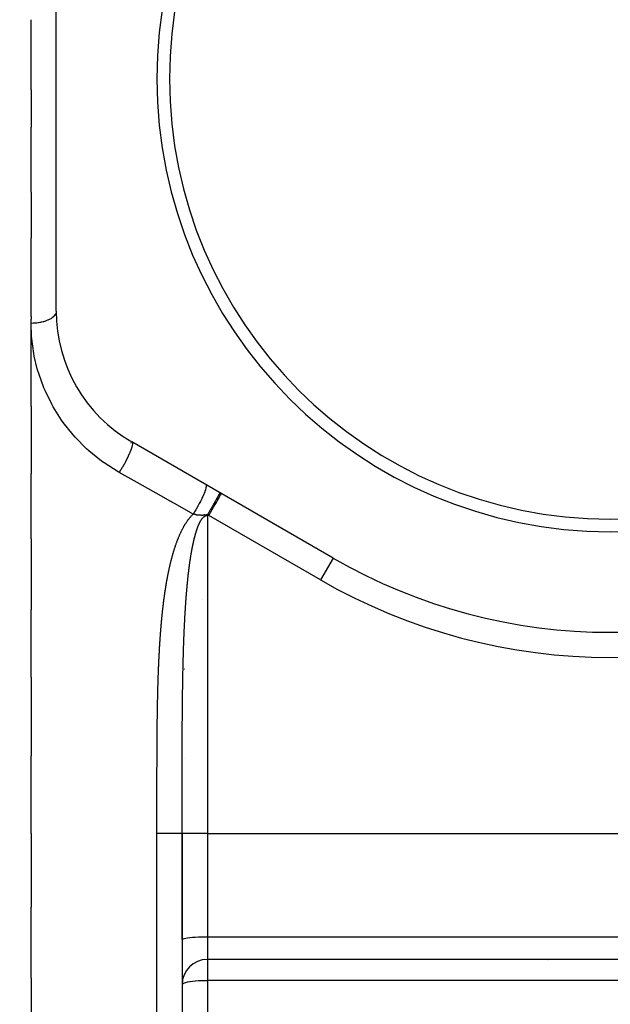
# Model space of a CAD drawing. Units: millimetres. Extents: x -191 to 342, y -204 to 204.
# Drawn here: x 122 to 146, y -18 to 21 of the extents above; entities that cross this region are included whole.
import ezdxf

# ---------------------------------------------------------------- set-up
doc = ezdxf.new("R2010")
doc.units = ezdxf.units.MM
doc.linetypes.add('DASHED', pattern=[9.652, 8.128, -1.524])
doc.layers.add('nevidi', color=4, linetype='DASHED')

msp = doc.modelspace()

# ---------------------------------------------------------------- linework, layer by layer
at = {"color": 2}
for p, q in [((123.5, 9.262), (123.5, 28.639)), ((122.5, 18.056), (122.5, 20.848)), ((122.5, 18.056), (122.5, 16.582)), ((122.5, 13.99), (122.5, 16.582)), ((122.5, 13.99), (122.5, 12.173)), ((122.5, 9.047), (122.5, 12.173)), ((122.5, 9.047), (122.5, 8.948)), ((122.5, 8.78), (122.5, 8.948)), ((122.5, 5.491), (122.5, 8.78)), ((122.5, 5.491), (122.5, 2.794)), ((134.5, -0.553), (126.5, 4.066)), ((122.5, 0.209), (122.5, 2.794)), ((122.5, 0.209), (122.5, -2.611)), ((134.5, -0.553), (134.499, -0.554)), ((127.747, -2.2), (127.773, -2.2)), ((127.747, -2.2), (127.773, -2.2)), ((127.774, -2.2), (127.778, -2.2)), ((127.774, -2.2), (127.778, -2.2)), ((128.655, -2.2), (128.657, -2.2)), ((128.655, -2.2), (128.657, -2.2)), ((129.293, -2.2), (129.294, -2.2)), ((129.293, -2.2), (129.294, -2.2)), ((122.5, -5.285), (122.5, -2.611)), ((128.589, -4.962), (128.58, -4.962)), ((122.5, -5.285), (122.5, -8.409)), ((122.5, -11.5), (122.5, -8.409)), ((127.503, -8.5), (127.513, -8.5)), ((128.502, -8.5), (128.506, -8.5)), ((128.58, -8.5), (128.584, -8.5)), ((122.5, -11.5), (122.5, -14.418)), ((128.5, -11.5), (128.5, -52.275)), ((122.5, -17.243), (122.5, -14.418)), ((128.5, -15.705), (128.5, -52.275)), ((161.5, -16.5), (129.5, -16.5)), ((161.5, -16.5), (129.5, -16.5)), ((143, -16.534), (143, -16.533)), ((122.5, -17.243), (122.5, -21.294))]:
    msp.add_line(p, q, dxfattribs=at)
for centre, radius, start, end in [((145.5, 18.5), 45, 0, 180), ((145.5, 18.5), 18, 0, 180), ((145.5, 18.5), 17.5, 0, 180), ((145.5, 18.5), 18, 180, 0), ((145.5, 18.5), 17.5, 180, 0), ((129.5, 9.262), 6, 180, 240), ((145.5, 18.5), 22, 240, 300), ((129.5, -17.5), 1, 90, 180)]:
    msp.add_arc(centre, radius, start, end, dxfattribs=at)
at = {"layer": 'nevidi', "color": 7, "linetype": 'Continuous'}
for p, q in [((126.469, 4.012), (126.468, 4.011)), ((129.5, 1.149), (129.5, -11.5)), ((129.553, 1.149), (129.5, 1.149)), ((134, -1.419), (129.553, 1.149)), ((134.499, -0.554), (134, -1.419)), ((127.716, -2.6), (127.73, -2.6)), ((127.5, -53.5), (127.5, -11.5)), ((129.5, -11.5), (128.5, -11.5)), ((128.5, -15.705), (128.5, -11.5)), ((129.5, -11.5), (161.5, -11.5)), ((129.5, -11.5), (129.5, -15.603)), ((129.5, -15.603), (161.5, -15.603)), ((129.5, -15.603), (129.5, -16.5)), ((129.5, -16.5), (129.5, -17.333)), ((129.5, -17.333), (129.5, -46.01)), ((161.5, -17.333), (129.5, -17.333))]:
    msp.add_line(p, q, dxfattribs=at)
for points in [[(123.5, 9.262), (123.496, 9.219), (123.495, 9.214), (123.491, 9.198), (123.481, 9.168), (123.478, 9.163), (123.464, 9.134), (123.454, 9.118), (123.451, 9.113), (123.42, 9.073), (123.417, 9.07), (123.412, 9.064), (123.369, 9.023), (123.363, 9.019), (123.359, 9.015), (123.311, 8.98), (123.304, 8.975), (123.283, 8.962), (123.244, 8.94), (123.236, 8.936), (123.193, 8.914), (123.168, 8.903), (123.16, 8.9), (123.09, 8.873), (123.085, 8.871), (123.076, 8.868), (122.995, 8.843), (122.985, 8.84), (122.977, 8.838), (122.899, 8.82), (122.889, 8.818), (122.855, 8.811), (122.799, 8.802), (122.788, 8.8), (122.726, 8.792), (122.696, 8.789), (122.684, 8.788), (122.594, 8.782), (122.59, 8.781), (122.578, 8.781), (122.5, 8.78)], [(126, 2.858), (125.962, 2.88), (125.407, 3.233), (125.304, 3.306), (124.8, 3.712), (124.708, 3.796), (124.255, 4.252), (124.173, 4.344), (123.78, 4.838), (123.711, 4.936), (123.381, 5.458), (123.324, 5.561), (123.056, 6.11), (123.01, 6.218), (122.804, 6.788), (122.77, 6.898), (122.748, 6.976), (122.629, 7.473), (122.608, 7.585), (122.528, 8.162), (122.519, 8.273), (122.5, 8.78)], [(126.5, 4.066), (126.512, 4.054), (126.514, 4.052), (126.514, 4.051), (126.522, 4.026), (126.522, 4.022), (126.522, 4.02), (126.523, 3.984), (126.522, 3.978), (126.522, 3.976), (126.515, 3.929), (126.514, 3.922), (126.514, 3.92), (126.5, 3.863), (126.497, 3.855), (126.497, 3.852), (126.476, 3.785), (126.473, 3.776), (126.472, 3.773), (126.444, 3.699), (126.44, 3.689), (126.439, 3.685), (126.405, 3.604), (126.401, 3.593), (126.399, 3.589), (126.36, 3.502), (126.355, 3.491), (126.353, 3.487), (126.309, 3.396), (126.303, 3.385), (126.301, 3.38), (126.252, 3.287), (126.246, 3.275), (126.244, 3.271), (126.192, 3.176), (126.185, 3.164), (126.183, 3.16), (126.129, 3.065), (126.122, 3.054), (126.119, 3.049), (126.063, 2.957), (126.056, 2.946), (126.053, 2.942), (126, 2.858)], [(128.939, 1.201), (128.849, 1.252), (128.217, 1.608), (128.095, 1.677), (128.048, 1.704), (127.466, 2.032), (127.345, 2.1), (126.717, 2.454), (126.596, 2.522), (126, 2.858)], [(129.439, 2.369), (129.45, 2.357), (129.45, 2.356), (129.452, 2.352), (129.456, 2.33), (129.457, 2.329), (129.457, 2.322), (129.455, 2.29), (129.455, 2.288), (129.453, 2.279), (129.446, 2.238), (129.445, 2.235), (129.442, 2.224), (129.428, 2.174), (129.427, 2.171), (129.423, 2.157), (129.403, 2.1), (129.402, 2.096), (129.396, 2.081), (129.371, 2.016), (129.369, 2.012), (129.362, 1.995), (129.332, 1.925), (129.33, 1.921), (129.321, 1.902), (129.286, 1.826), (129.284, 1.822), (129.275, 1.802), (129.236, 1.723), (129.234, 1.719), (129.223, 1.698), (129.181, 1.617), (129.178, 1.612), (129.167, 1.591), (129.122, 1.508), (129.119, 1.503), (129.107, 1.482), (129.06, 1.4), (129.057, 1.395), (129.045, 1.374), (128.996, 1.293), (128.993, 1.288), (128.981, 1.268), (128.939, 1.201)], [(130, 2.046), (129.999, 2.043), (129.999, 2.042), (129.997, 2.039), (129.997, 2.039), (129.993, 2.032), (129.991, 2.028), (129.986, 2.017), (129.985, 2.016), (129.982, 2.01), (129.979, 2.004), (129.965, 1.98), (129.965, 1.979), (129.965, 1.978), (129.96, 1.971), (129.942, 1.938), (129.937, 1.928), (129.935, 1.926), (129.914, 1.889), (129.908, 1.877), (129.9, 1.863), (129.898, 1.86), (129.882, 1.831), (129.874, 1.818), (129.856, 1.785), (129.854, 1.782), (129.845, 1.766), (129.836, 1.751), (129.805, 1.696), (129.804, 1.694), (129.804, 1.693), (129.795, 1.677), (129.759, 1.616), (129.749, 1.598), (129.747, 1.595), (129.712, 1.533), (129.701, 1.514), (129.689, 1.492), (129.687, 1.489), (129.662, 1.446), (129.651, 1.426), (129.625, 1.381), (129.623, 1.377), (129.61, 1.355), (129.599, 1.335), (129.559, 1.266), (129.557, 1.263), (129.556, 1.262), (129.545, 1.243), (129.503, 1.169), (129.5, 1.164)], [(130.053, 2.015), (130.049, 2.01), (130.049, 2.009), (130.048, 2.007), (130.038, 1.989), (130.037, 1.988), (130.035, 1.984), (130.017, 1.953), (130.016, 1.952), (130.013, 1.946), (129.988, 1.903), (129.987, 1.902), (129.982, 1.893), (129.951, 1.84), (129.95, 1.838), (129.944, 1.827), (129.908, 1.764), (129.906, 1.761), (129.899, 1.749), (129.858, 1.678), (129.856, 1.674), (129.848, 1.66), (129.802, 1.581), (129.8, 1.578), (129.791, 1.562), (129.742, 1.477), (129.74, 1.474), (129.73, 1.456), (129.679, 1.368), (129.676, 1.364), (129.666, 1.345), (129.613, 1.254), (129.611, 1.25), (129.6, 1.23), (129.553, 1.149)], [(128.656, 0.852), (128.668, 0.871), (128.67, 0.874), (128.682, 0.892), (128.685, 0.895), (128.697, 0.914), (128.699, 0.917), (128.712, 0.935), (128.714, 0.938), (128.727, 0.956), (128.729, 0.959), (128.742, 0.977), (128.745, 0.98), (128.758, 0.998), (128.76, 1.001), (128.774, 1.019), (128.776, 1.021), (128.79, 1.039), (128.792, 1.042), (128.806, 1.059), (128.809, 1.062), (128.823, 1.079), (128.826, 1.082), (128.84, 1.099), (128.843, 1.101), (128.857, 1.118), (128.86, 1.121), (128.875, 1.137), (128.878, 1.14), (128.893, 1.156), (128.896, 1.159), (128.911, 1.174), (128.914, 1.177), (128.93, 1.193), (128.933, 1.195), (128.939, 1.201)], [(129.5, 1.164), (129.495, 1.165), (129.492, 1.165), (129.481, 1.165), (129.479, 1.165), (129.467, 1.164), (129.466, 1.164), (129.453, 1.163), (129.453, 1.163), (129.444, 1.162), (129.439, 1.161), (129.439, 1.161), (129.426, 1.159), (129.425, 1.159), (129.414, 1.157), (129.409, 1.157), (129.402, 1.159), (129.398, 1.161), (129.393, 1.164), (129.392, 1.164), (129.391, 1.165), (129.388, 1.165), (129.378, 1.165), (129.375, 1.164), (129.364, 1.162), (129.358, 1.161), (129.351, 1.159), (129.347, 1.158), (129.342, 1.156), (129.337, 1.155), (129.336, 1.155), (129.325, 1.151), (129.323, 1.151), (129.316, 1.149), (129.309, 1.147), (129.307, 1.146), (129.295, 1.144), (129.295, 1.144), (129.289, 1.143), (129.289, 1.143), (129.281, 1.143), (129.269, 1.145), (129.267, 1.145), (129.266, 1.145), (129.265, 1.146), (129.263, 1.147), (129.252, 1.152), (129.247, 1.155), (129.244, 1.156), (129.242, 1.158), (129.237, 1.159), (129.234, 1.16), (129.227, 1.161), (129.223, 1.162), (129.222, 1.162), (129.208, 1.162), (129.206, 1.162), (129.204, 1.162), (129.201, 1.162), (129.197, 1.162), (129.19, 1.161), (129.183, 1.16), (129.174, 1.16), (129.174, 1.16), (129.169, 1.159), (129.158, 1.158), (129.157, 1.158), (129.156, 1.158), (129.146, 1.157), (129.142, 1.156), (129.141, 1.156), (129.132, 1.156), (129.124, 1.155), (129.121, 1.155), (129.117, 1.155), (129.111, 1.156), (129.106, 1.156), (129.102, 1.156), (129.098, 1.157), (129.095, 1.157), (129.088, 1.158), (129.078, 1.16), (129.075, 1.161), (129.072, 1.161), (129.07, 1.162), (129.066, 1.163), (129.059, 1.165), (129.057, 1.166), (129.051, 1.168), (129.042, 1.171), (129.039, 1.172), (129.039, 1.172), (129.031, 1.175), (129.025, 1.178), (129.023, 1.179), (129.018, 1.181), (129.011, 1.184), (129.009, 1.184), (129.007, 1.185), (129.006, 1.185), (128.992, 1.191), (128.991, 1.191), (128.989, 1.192), (128.975, 1.196), (128.973, 1.196), (128.972, 1.197), (128.97, 1.197), (128.967, 1.198), (128.956, 1.2), (128.952, 1.2), (128.95, 1.2), (128.939, 1.201)], [(128.086, -0.563), (128.087, -0.559), (128.092, -0.538), (128.093, -0.535), (128.099, -0.513), (128.1, -0.51), (128.106, -0.488), (128.107, -0.485), (128.112, -0.464), (128.113, -0.46), (128.119, -0.439), (128.12, -0.435), (128.126, -0.414), (128.127, -0.41), (128.133, -0.389), (128.134, -0.386), (128.141, -0.365), (128.142, -0.361), (128.148, -0.34), (128.149, -0.336), (128.155, -0.315), (128.156, -0.312), (128.163, -0.29), (128.164, -0.287), (128.17, -0.266), (128.171, -0.262), (128.178, -0.241), (128.179, -0.238), (128.185, -0.217), (128.186, -0.213), (128.193, -0.192), (128.194, -0.188), (128.201, -0.168), (128.202, -0.164), (128.209, -0.143), (128.21, -0.139), (128.217, -0.118), (128.218, -0.115), (128.225, -0.094), (128.226, -0.09), (128.233, -0.07), (128.234, -0.066), (128.241, -0.045), (128.242, -0.042), (128.25, -0.021), (128.251, -0.017), (128.258, 0.004), (128.259, 0.007), (128.267, 0.028), (128.268, 0.031), (128.275, 0.052), (128.277, 0.056), (128.284, 0.076), (128.285, 0.08), (128.293, 0.101), (128.294, 0.104), (128.302, 0.125), (128.303, 0.128), (128.311, 0.149), (128.313, 0.152), (128.321, 0.173), (128.322, 0.177), (128.33, 0.197), (128.331, 0.201), (128.339, 0.221), (128.341, 0.225), (128.349, 0.245), (128.35, 0.249), (128.359, 0.269), (128.36, 0.273), (128.369, 0.293), (128.37, 0.297), (128.379, 0.317), (128.38, 0.321), (128.389, 0.341), (128.39, 0.344), (128.399, 0.365), (128.401, 0.368), (128.41, 0.389), (128.411, 0.392), (128.42, 0.412), (128.422, 0.416), (128.431, 0.436), (128.433, 0.44), (128.442, 0.46), (128.444, 0.463), (128.453, 0.483), (128.455, 0.487), (128.464, 0.507), (128.466, 0.51), (128.476, 0.53), (128.478, 0.534), (128.487, 0.554), (128.489, 0.557), (128.499, 0.577), (128.501, 0.58), (128.511, 0.6), (128.513, 0.604), (128.523, 0.623), (128.525, 0.627), (128.535, 0.646), (128.537, 0.65), (128.548, 0.669), (128.55, 0.673), (128.56, 0.692), (128.562, 0.696), (128.573, 0.715), (128.575, 0.718), (128.586, 0.737), (128.588, 0.741), (128.599, 0.76), (128.601, 0.763), (128.612, 0.782), (128.615, 0.786), (128.626, 0.805), (128.628, 0.808), (128.64, 0.827), (128.642, 0.83), (128.654, 0.849), (128.656, 0.852)], [(128.972, 0.182), (128.977, 0.202), (128.978, 0.205), (128.979, 0.21), (128.983, 0.224), (128.983, 0.224), (128.984, 0.228), (128.989, 0.247), (128.989, 0.251), (128.99, 0.252), (128.993, 0.265), (128.994, 0.27), (128.995, 0.273), (128.997, 0.279), (129, 0.293), (129, 0.293), (129.001, 0.296), (129.006, 0.316), (129.007, 0.319), (129.007, 0.32), (129.011, 0.333), (129.012, 0.338), (129.013, 0.341), (129.014, 0.346), (129.018, 0.36), (129.018, 0.361), (129.019, 0.364), (129.023, 0.379), (129.025, 0.383), (129.025, 0.386), (129.031, 0.405), (129.032, 0.408), (129.033, 0.411), (129.036, 0.424), (129.037, 0.428), (129.038, 0.431), (129.04, 0.437), (129.044, 0.449), (129.044, 0.45), (129.045, 0.453), (129.05, 0.472), (129.051, 0.475), (129.057, 0.493), (129.058, 0.496), (129.059, 0.498), (129.063, 0.511), (129.064, 0.515), (129.065, 0.518), (129.066, 0.523), (129.07, 0.534), (129.071, 0.537), (129.072, 0.54), (129.074, 0.546), (129.078, 0.558), (129.078, 0.558), (129.079, 0.561), (129.085, 0.579), (129.086, 0.582), (129.092, 0.6), (129.093, 0.603), (129.093, 0.604), (129.097, 0.615), (129.099, 0.621), (129.101, 0.624), (129.101, 0.626), (129.105, 0.637), (129.107, 0.642), (129.108, 0.645), (129.109, 0.648), (129.113, 0.659), (129.115, 0.663), (129.116, 0.666), (129.117, 0.67), (129.121, 0.68), (129.122, 0.683), (129.123, 0.686), (129.125, 0.691), (129.129, 0.701), (129.13, 0.703), (129.131, 0.706), (129.133, 0.712), (129.137, 0.722), (129.138, 0.723), (129.139, 0.726), (129.145, 0.742), (129.146, 0.743), (129.147, 0.746), (129.149, 0.752), (129.154, 0.761), (129.154, 0.763), (129.155, 0.766), (129.158, 0.771), (129.162, 0.781), (129.163, 0.782), (129.164, 0.785), (129.166, 0.79), (129.17, 0.799), (129.171, 0.801), (129.172, 0.804), (129.174, 0.809), (129.179, 0.818), (129.18, 0.82), (129.181, 0.823), (129.183, 0.827), (129.187, 0.835), (129.189, 0.839), (129.19, 0.842), (129.191, 0.844), (129.195, 0.853), (129.198, 0.857), (129.199, 0.86), (129.2, 0.861), (129.204, 0.87), (129.207, 0.875), (129.208, 0.878), (129.216, 0.893), (129.218, 0.896), (129.221, 0.902), (129.226, 0.91), (129.226, 0.91)], [(129.226, 0.91), (129.227, 0.913), (129.23, 0.918), (129.234, 0.925), (129.236, 0.928), (129.237, 0.93), (129.239, 0.933), (129.243, 0.94), (129.245, 0.944), (129.247, 0.947), (129.247, 0.947), (129.252, 0.955), (129.255, 0.961), (129.257, 0.963), (129.261, 0.968), (129.265, 0.975), (129.266, 0.976), (129.267, 0.979), (129.274, 0.988), (129.276, 0.992), (129.278, 0.994), (129.278, 0.995), (129.283, 1.001), (129.287, 1.007), (129.288, 1.009), (129.292, 1.013), (129.296, 1.019), (129.298, 1.021), (129.299, 1.023), (129.301, 1.025), (129.305, 1.031), (129.309, 1.035), (129.31, 1.037), (129.314, 1.041), (129.319, 1.047), (129.32, 1.048), (129.322, 1.05), (129.323, 1.052), (129.328, 1.057), (129.332, 1.061), (129.333, 1.063), (129.337, 1.066), (129.342, 1.071), (129.343, 1.073), (129.345, 1.074), (129.346, 1.075), (129.351, 1.08), (129.355, 1.084), (129.357, 1.085), (129.36, 1.088), (129.365, 1.092), (129.367, 1.094), (129.369, 1.096), (129.369, 1.096), (129.374, 1.1), (129.378, 1.103), (129.379, 1.104), (129.381, 1.105), (129.383, 1.107), (129.388, 1.11), (129.392, 1.113), (129.394, 1.114), (129.397, 1.116), (129.402, 1.119), (129.404, 1.121), (129.406, 1.122), (129.411, 1.124), (129.416, 1.127), (129.417, 1.128), (129.419, 1.129), (129.42, 1.129), (129.425, 1.132), (129.43, 1.134), (129.43, 1.134), (129.432, 1.135), (129.434, 1.136), (129.439, 1.138), (129.443, 1.139), (129.445, 1.14), (129.448, 1.141), (129.453, 1.142), (129.456, 1.143), (129.458, 1.144), (129.462, 1.145), (129.467, 1.146), (129.469, 1.146), (129.471, 1.146), (129.472, 1.147), (129.476, 1.147), (129.481, 1.148), (129.482, 1.148), (129.484, 1.148), (129.486, 1.148), (129.491, 1.149), (129.495, 1.149), (129.496, 1.149), (129.497, 1.149), (129.5, 1.149)], [(129.5, 1.149), (129.5, 1.154), (129.5, 1.157), (129.5, 1.164)], [(129.553, 1.149), (129.55, 1.15), (129.526, 1.157), (129.523, 1.158), (129.5, 1.164)], [(128.771, -0.991), (128.772, -0.987), (128.774, -0.966), (128.775, -0.963), (128.777, -0.942), (128.778, -0.938), (128.78, -0.917), (128.781, -0.914), (128.784, -0.893), (128.784, -0.89), (128.787, -0.869), (128.787, -0.865), (128.79, -0.844), (128.79, -0.841), (128.793, -0.82), (128.794, -0.817), (128.797, -0.796), (128.797, -0.792), (128.8, -0.771), (128.8, -0.768), (128.803, -0.747), (128.804, -0.744), (128.807, -0.723), (128.807, -0.719), (128.807, -0.719), (128.81, -0.699), (128.811, -0.695), (128.814, -0.675), (128.814, -0.671), (128.817, -0.65), (128.818, -0.647), (128.821, -0.626), (128.821, -0.623), (128.824, -0.602), (128.825, -0.599), (128.828, -0.578), (128.828, -0.575), (128.832, -0.554), (128.832, -0.551), (128.832, -0.55), (128.835, -0.533), (128.835, -0.53), (128.836, -0.527), (128.839, -0.506), (128.84, -0.503), (128.843, -0.482), (128.844, -0.479), (128.847, -0.458), (128.847, -0.455), (128.851, -0.434), (128.851, -0.431), (128.851, -0.43), (128.854, -0.413), (128.855, -0.41), (128.855, -0.407), (128.859, -0.386), (128.859, -0.383), (128.863, -0.362), (128.863, -0.359), (128.867, -0.339), (128.867, -0.335), (128.871, -0.315), (128.872, -0.311), (128.875, -0.291), (128.876, -0.288), (128.88, -0.267), (128.88, -0.264), (128.88, -0.263), (128.883, -0.247), (128.884, -0.244), (128.884, -0.24), (128.888, -0.22), (128.889, -0.216), (128.889, -0.215), (128.892, -0.199), (128.893, -0.196), (128.893, -0.193), (128.897, -0.172), (128.898, -0.169), (128.898, -0.166), (128.901, -0.151), (128.902, -0.149), (128.902, -0.145), (128.906, -0.125), (128.907, -0.122), (128.91, -0.105), (128.911, -0.102), (128.912, -0.098), (128.916, -0.078), (128.916, -0.075), (128.917, -0.072), (128.92, -0.057), (128.92, -0.055), (128.921, -0.051), (128.925, -0.031), (128.926, -0.028), (128.926, -0.026), (128.929, -0.01), (128.93, -0.008), (128.931, -0.004), (128.935, 0.016), (128.936, 0.019), (128.936, 0.02), (128.939, 0.035), (128.94, 0.039), (128.941, 0.043), (128.945, 0.063), (128.946, 0.066), (128.95, 0.086), (128.951, 0.089), (128.956, 0.109), (128.956, 0.113), (128.961, 0.132), (128.962, 0.136), (128.962, 0.138), (128.966, 0.153), (128.966, 0.155), (128.967, 0.159), (128.972, 0.179), (128.972, 0.182)], [(127.793, -2.087), (127.796, -2.065), (127.797, -2.061), (127.8, -2.039), (127.8, -2.036), (127.804, -2.013), (127.804, -2.01), (127.807, -1.988), (127.808, -1.984), (127.811, -1.962), (127.812, -1.958), (127.815, -1.936), (127.815, -1.932), (127.818, -1.91), (127.819, -1.906), (127.822, -1.884), (127.823, -1.881), (127.826, -1.858), (127.827, -1.855), (127.83, -1.833), (127.831, -1.829), (127.834, -1.807), (127.835, -1.803), (127.838, -1.781), (127.839, -1.777), (127.842, -1.755), (127.843, -1.752), (127.846, -1.729), (127.847, -1.726), (127.85, -1.704), (127.851, -1.7), (127.854, -1.678), (127.855, -1.674), (127.858, -1.652), (127.859, -1.649), (127.863, -1.627), (127.863, -1.623), (127.867, -1.601), (127.868, -1.597), (127.871, -1.575), (127.872, -1.572), (127.876, -1.55), (127.876, -1.546), (127.88, -1.524), (127.881, -1.52), (127.884, -1.498), (127.885, -1.495), (127.889, -1.473), (127.89, -1.469), (127.893, -1.447), (127.894, -1.444), (127.898, -1.422), (127.899, -1.418), (127.903, -1.396), (127.903, -1.392), (127.907, -1.371), (127.908, -1.367), (127.912, -1.345), (127.913, -1.341), (127.917, -1.319), (127.918, -1.316), (127.922, -1.294), (127.922, -1.29), (127.927, -1.269), (127.927, -1.265), (127.931, -1.243), (127.932, -1.24), (127.936, -1.218), (127.937, -1.214), (127.941, -1.192), (127.942, -1.189), (127.947, -1.167), (127.947, -1.163), (127.952, -1.141), (127.952, -1.138), (127.957, -1.116), (127.958, -1.113), (127.962, -1.091), (127.963, -1.087), (127.967, -1.065), (127.968, -1.062), (127.973, -1.04), (127.973, -1.037), (127.978, -1.015), (127.979, -1.011), (127.984, -0.989), (127.984, -0.986), (127.989, -0.964), (127.99, -0.961), (127.995, -0.939), (127.995, -0.936), (128, -0.914), (128.001, -0.91), (128.006, -0.889), (128.007, -0.885), (128.012, -0.863), (128.012, -0.86), (128.017, -0.838), (128.018, -0.835), (128.023, -0.813), (128.024, -0.81), (128.029, -0.788), (128.03, -0.785), (128.035, -0.763), (128.036, -0.76), (128.041, -0.738), (128.042, -0.734), (128.047, -0.713), (128.048, -0.709), (128.054, -0.688), (128.054, -0.684), (128.06, -0.663), (128.061, -0.659), (128.066, -0.638), (128.067, -0.634), (128.073, -0.613), (128.073, -0.61), (128.079, -0.588), (128.08, -0.585), (128.086, -0.563)], [(128.641, -2.387), (128.642, -2.384), (128.643, -2.362), (128.643, -2.358), (128.645, -2.337), (128.645, -2.333), (128.647, -2.311), (128.647, -2.308), (128.648, -2.286), (128.649, -2.283), (128.65, -2.261), (128.651, -2.257), (128.652, -2.236), (128.652, -2.232), (128.654, -2.21), (128.654, -2.207), (128.656, -2.185), (128.656, -2.182), (128.658, -2.16), (128.658, -2.156), (128.66, -2.135), (128.66, -2.131), (128.661, -2.11), (128.662, -2.106), (128.663, -2.084), (128.664, -2.081), (128.665, -2.059), (128.666, -2.056), (128.667, -2.034), (128.668, -2.03), (128.669, -2.009), (128.67, -2.005), (128.671, -1.984), (128.672, -1.98), (128.673, -1.959), (128.674, -1.955), (128.675, -1.934), (128.676, -1.93), (128.678, -1.908), (128.678, -1.905), (128.68, -1.883), (128.68, -1.88), (128.682, -1.858), (128.682, -1.855), (128.684, -1.833), (128.684, -1.83), (128.686, -1.808), (128.686, -1.805), (128.688, -1.783), (128.688, -1.78), (128.69, -1.758), (128.691, -1.755), (128.693, -1.733), (128.693, -1.73), (128.695, -1.708), (128.695, -1.705), (128.697, -1.683), (128.697, -1.68), (128.699, -1.658), (128.7, -1.655), (128.702, -1.633), (128.702, -1.63), (128.704, -1.608), (128.704, -1.605), (128.706, -1.583), (128.707, -1.58), (128.709, -1.559), (128.709, -1.555), (128.711, -1.534), (128.712, -1.53), (128.714, -1.509), (128.714, -1.505), (128.714, -1.505), (128.716, -1.485), (128.716, -1.484), (128.716, -1.48), (128.717, -1.476), (128.719, -1.459), (128.719, -1.456), (128.721, -1.434), (128.722, -1.431), (128.724, -1.41), (128.724, -1.406), (128.724, -1.406), (128.726, -1.386), (128.726, -1.385), (128.727, -1.381), (128.729, -1.36), (128.729, -1.356), (128.731, -1.335), (128.732, -1.332), (128.734, -1.31), (128.734, -1.307), (128.737, -1.286), (128.737, -1.282), (128.739, -1.261), (128.74, -1.258), (128.742, -1.236), (128.743, -1.233), (128.745, -1.212), (128.745, -1.208), (128.748, -1.187), (128.748, -1.184), (128.751, -1.162), (128.751, -1.159), (128.753, -1.138), (128.754, -1.134), (128.754, -1.134), (128.756, -1.115), (128.756, -1.113), (128.757, -1.11), (128.759, -1.089), (128.76, -1.085), (128.762, -1.064), (128.763, -1.061), (128.765, -1.04), (128.765, -1.036), (128.768, -1.015), (128.768, -1.012), (128.771, -0.991)], [(127.637, -3.628), (127.637, -3.625), (127.638, -3.602), (127.639, -3.598), (127.64, -3.576), (127.641, -3.572), (127.642, -3.55), (127.643, -3.546), (127.644, -3.524), (127.645, -3.52), (127.646, -3.497), (127.647, -3.494), (127.648, -3.471), (127.649, -3.468), (127.65, -3.445), (127.651, -3.441), (127.652, -3.419), (127.653, -3.415), (127.655, -3.393), (127.655, -3.389), (127.657, -3.367), (127.657, -3.363), (127.659, -3.341), (127.659, -3.337), (127.661, -3.314), (127.661, -3.311), (127.663, -3.288), (127.663, -3.285), (127.665, -3.262), (127.666, -3.259), (127.668, -3.236), (127.668, -3.232), (127.67, -3.21), (127.67, -3.206), (127.672, -3.184), (127.672, -3.18), (127.674, -3.158), (127.675, -3.154), (127.677, -3.132), (127.677, -3.128), (127.679, -3.106), (127.679, -3.102), (127.681, -3.08), (127.682, -3.076), (127.684, -3.054), (127.684, -3.05), (127.686, -3.027), (127.687, -3.024), (127.689, -3.001), (127.689, -2.998), (127.691, -2.975), (127.691, -2.972), (127.694, -2.949), (127.694, -2.945), (127.696, -2.923), (127.697, -2.919), (127.699, -2.897), (127.699, -2.893), (127.701, -2.871), (127.702, -2.867), (127.704, -2.845), (127.704, -2.841), (127.707, -2.819), (127.707, -2.815), (127.709, -2.793), (127.71, -2.789), (127.712, -2.767), (127.712, -2.763), (127.715, -2.741), (127.715, -2.737), (127.717, -2.714), (127.718, -2.711), (127.72, -2.688), (127.721, -2.685), (127.723, -2.662), (127.723, -2.659), (127.726, -2.636), (127.726, -2.633), (127.729, -2.61), (127.729, -2.607), (127.732, -2.584), (127.732, -2.581), (127.735, -2.558), (127.735, -2.554), (127.738, -2.532), (127.738, -2.528), (127.741, -2.506), (127.741, -2.502), (127.744, -2.48), (127.744, -2.476), (127.747, -2.454), (127.747, -2.45), (127.75, -2.428), (127.75, -2.424), (127.753, -2.402), (127.753, -2.398), (127.756, -2.376), (127.756, -2.372), (127.759, -2.35), (127.76, -2.347), (127.762, -2.324), (127.763, -2.321), (127.766, -2.298), (127.766, -2.295), (127.769, -2.272), (127.769, -2.269), (127.772, -2.246), (127.773, -2.243), (127.776, -2.22), (127.776, -2.217), (127.779, -2.195), (127.779, -2.191), (127.782, -2.169), (127.783, -2.165), (127.786, -2.143), (127.786, -2.139), (127.789, -2.117), (127.79, -2.113), (127.793, -2.091), (127.793, -2.087)], [(128.566, -3.885), (128.567, -3.863), (128.567, -3.86), (128.568, -3.838), (128.568, -3.834), (128.568, -3.812), (128.569, -3.808), (128.569, -3.787), (128.57, -3.783), (128.57, -3.761), (128.571, -3.757), (128.571, -3.735), (128.571, -3.732), (128.572, -3.71), (128.572, -3.706), (128.573, -3.684), (128.573, -3.681), (128.574, -3.659), (128.574, -3.655), (128.575, -3.633), (128.576, -3.63), (128.576, -3.608), (128.577, -3.604), (128.577, -3.582), (128.578, -3.579), (128.579, -3.557), (128.579, -3.553), (128.58, -3.531), (128.58, -3.528), (128.58, -3.52), (128.581, -3.506), (128.581, -3.502), (128.582, -3.48), (128.582, -3.477), (128.583, -3.455), (128.583, -3.451), (128.584, -3.429), (128.584, -3.426), (128.585, -3.404), (128.585, -3.4), (128.586, -3.378), (128.586, -3.375), (128.587, -3.353), (128.588, -3.349), (128.589, -3.327), (128.589, -3.324), (128.59, -3.302), (128.59, -3.298), (128.591, -3.276), (128.591, -3.273), (128.592, -3.251), (128.592, -3.247), (128.593, -3.225), (128.593, -3.222), (128.595, -3.2), (128.595, -3.196), (128.596, -3.174), (128.596, -3.171), (128.597, -3.149), (128.597, -3.146), (128.598, -3.124), (128.598, -3.12), (128.6, -3.098), (128.6, -3.095), (128.601, -3.073), (128.601, -3.069), (128.602, -3.047), (128.602, -3.044), (128.604, -3.022), (128.604, -3.018), (128.605, -2.996), (128.605, -2.993), (128.606, -2.971), (128.606, -2.967), (128.608, -2.946), (128.608, -2.942), (128.609, -2.92), (128.609, -2.917), (128.61, -2.895), (128.611, -2.891), (128.612, -2.869), (128.612, -2.866), (128.613, -2.844), (128.613, -2.84), (128.615, -2.818), (128.615, -2.815), (128.616, -2.793), (128.616, -2.789), (128.618, -2.768), (128.618, -2.764), (128.619, -2.742), (128.619, -2.739), (128.62, -2.717), (128.621, -2.713), (128.622, -2.691), (128.622, -2.688), (128.624, -2.666), (128.624, -2.662), (128.625, -2.641), (128.625, -2.637), (128.627, -2.615), (128.627, -2.612), (128.628, -2.59), (128.628, -2.586), (128.63, -2.565), (128.63, -2.561), (128.631, -2.539), (128.632, -2.536), (128.633, -2.514), (128.633, -2.51), (128.635, -2.489), (128.635, -2.485), (128.636, -2.463), (128.637, -2.46), (128.638, -2.438), (128.638, -2.434), (128.64, -2.413), (128.64, -2.409), (128.641, -2.398), (128.641, -2.387)], [(127.555, -5.179), (127.555, -5.175), (127.556, -5.152), (127.556, -5.149), (127.557, -5.126), (127.557, -5.122), (127.558, -5.1), (127.558, -5.096), (127.559, -5.073), (127.559, -5.07), (127.56, -5.047), (127.56, -5.043), (127.561, -5.021), (127.561, -5.017), (127.562, -4.994), (127.562, -4.991), (127.563, -4.968), (127.563, -4.964), (127.564, -4.942), (127.564, -4.938), (127.565, -4.915), (127.565, -4.911), (127.566, -4.889), (127.567, -4.885), (127.567, -4.863), (127.568, -4.859), (127.569, -4.836), (127.569, -4.832), (127.57, -4.81), (127.57, -4.806), (127.571, -4.783), (127.571, -4.78), (127.572, -4.757), (127.572, -4.753), (127.573, -4.731), (127.573, -4.727), (127.574, -4.705), (127.574, -4.701), (127.575, -4.678), (127.576, -4.674), (127.577, -4.652), (127.577, -4.648), (127.578, -4.626), (127.578, -4.622), (127.579, -4.599), (127.579, -4.596), (127.58, -4.573), (127.581, -4.569), (127.582, -4.547), (127.582, -4.543), (127.583, -4.52), (127.583, -4.517), (127.584, -4.494), (127.584, -4.49), (127.586, -4.468), (127.586, -4.464), (127.587, -4.441), (127.587, -4.438), (127.588, -4.415), (127.588, -4.411), (127.59, -4.389), (127.59, -4.385), (127.591, -4.363), (127.591, -4.359), (127.592, -4.336), (127.593, -4.333), (127.594, -4.31), (127.594, -4.306), (127.595, -4.284), (127.595, -4.28), (127.597, -4.257), (127.597, -4.254), (127.598, -4.231), (127.598, -4.227), (127.6, -4.205), (127.6, -4.201), (127.601, -4.179), (127.601, -4.175), (127.603, -4.152), (127.603, -4.149), (127.604, -4.126), (127.604, -4.122), (127.606, -4.1), (127.606, -4.096), (127.607, -4.074), (127.607, -4.07), (127.609, -4.048), (127.609, -4.044), (127.61, -4.021), (127.611, -4.018), (127.612, -3.995), (127.612, -3.991), (127.614, -3.969), (127.614, -3.965), (127.615, -3.943), (127.615, -3.939), (127.617, -3.916), (127.617, -3.913), (127.619, -3.89), (127.619, -3.886), (127.62, -3.864), (127.621, -3.86), (127.622, -3.838), (127.622, -3.834), (127.624, -3.812), (127.624, -3.811), (127.624, -3.808), (127.626, -3.785), (127.626, -3.782), (127.627, -3.759), (127.628, -3.755), (127.629, -3.733), (127.629, -3.729), (127.631, -3.707), (127.631, -3.703), (127.633, -3.681), (127.633, -3.677), (127.635, -3.654), (127.635, -3.651), (127.637, -3.628)], [(128.526, -5.399), (128.527, -5.377), (128.527, -5.374), (128.527, -5.351), (128.527, -5.348), (128.528, -5.326), (128.528, -5.322), (128.528, -5.3), (128.528, -5.296), (128.529, -5.274), (128.529, -5.271), (128.529, -5.248), (128.529, -5.245), (128.53, -5.223), (128.53, -5.219), (128.53, -5.197), (128.53, -5.193), (128.531, -5.171), (128.531, -5.168), (128.531, -5.145), (128.531, -5.142), (128.532, -5.12), (128.532, -5.116), (128.532, -5.094), (128.532, -5.09), (128.533, -5.068), (128.533, -5.065), (128.533, -5.043), (128.533, -5.039), (128.534, -5.017), (128.534, -5.013), (128.534, -4.991), (128.534, -4.988), (128.535, -4.965), (128.535, -4.962), (128.536, -4.94), (128.536, -4.936), (128.536, -4.925), (128.536, -4.914), (128.536, -4.91), (128.537, -4.888), (128.537, -4.885), (128.537, -4.863), (128.537, -4.859), (128.538, -4.837), (128.538, -4.833), (128.538, -4.811), (128.539, -4.808), (128.539, -4.786), (128.539, -4.782), (128.54, -4.76), (128.54, -4.756), (128.54, -4.734), (128.54, -4.731), (128.541, -4.709), (128.541, -4.705), (128.542, -4.683), (128.542, -4.679), (128.542, -4.657), (128.542, -4.654), (128.543, -4.631), (128.543, -4.628), (128.544, -4.606), (128.544, -4.602), (128.544, -4.58), (128.544, -4.577), (128.545, -4.555), (128.545, -4.551), (128.546, -4.529), (128.546, -4.525), (128.546, -4.503), (128.546, -4.5), (128.547, -4.478), (128.547, -4.474), (128.548, -4.452), (128.548, -4.448), (128.548, -4.426), (128.549, -4.423), (128.549, -4.401), (128.549, -4.397), (128.55, -4.375), (128.55, -4.371), (128.551, -4.349), (128.551, -4.346), (128.551, -4.324), (128.551, -4.32), (128.552, -4.298), (128.552, -4.294), (128.553, -4.272), (128.553, -4.269), (128.554, -4.247), (128.554, -4.243), (128.555, -4.221), (128.555, -4.218), (128.555, -4.196), (128.555, -4.192), (128.556, -4.17), (128.556, -4.167), (128.557, -4.145), (128.557, -4.141), (128.558, -4.119), (128.558, -4.115), (128.559, -4.093), (128.559, -4.09), (128.559, -4.068), (128.56, -4.064), (128.56, -4.042), (128.56, -4.038), (128.561, -4.016), (128.561, -4.013), (128.562, -3.991), (128.562, -3.987), (128.563, -3.965), (128.563, -3.962), (128.564, -3.94), (128.564, -3.936), (128.565, -3.914), (128.565, -3.911), (128.566, -3.889), (128.566, -3.885)], [(127.517, -6.764), (127.517, -6.741), (127.517, -6.738), (127.518, -6.715), (127.518, -6.711), (127.518, -6.688), (127.518, -6.685), (127.518, -6.662), (127.518, -6.658), (127.519, -6.635), (127.519, -6.632), (127.519, -6.609), (127.519, -6.605), (127.52, -6.582), (127.52, -6.578), (127.52, -6.556), (127.52, -6.552), (127.521, -6.529), (127.521, -6.525), (127.521, -6.502), (127.521, -6.499), (127.521, -6.476), (127.522, -6.472), (127.522, -6.449), (127.522, -6.446), (127.522, -6.423), (127.523, -6.419), (127.523, -6.396), (127.523, -6.393), (127.523, -6.37), (127.523, -6.366), (127.524, -6.343), (127.524, -6.339), (127.524, -6.317), (127.524, -6.313), (127.525, -6.29), (127.525, -6.286), (127.525, -6.264), (127.526, -6.26), (127.526, -6.237), (127.526, -6.233), (127.527, -6.211), (127.527, -6.207), (127.527, -6.184), (127.527, -6.18), (127.528, -6.157), (127.528, -6.154), (127.528, -6.131), (127.528, -6.127), (127.529, -6.104), (127.529, -6.101), (127.529, -6.078), (127.529, -6.074), (127.53, -6.051), (127.53, -6.048), (127.531, -6.025), (127.531, -6.021), (127.531, -5.999), (127.531, -5.995), (127.532, -5.972), (127.532, -5.968), (127.532, -5.945), (127.533, -5.942), (127.533, -5.919), (127.533, -5.915), (127.534, -5.893), (127.534, -5.889), (127.534, -5.866), (127.534, -5.862), (127.535, -5.84), (127.535, -5.836), (127.536, -5.813), (127.536, -5.809), (127.536, -5.787), (127.537, -5.783), (127.537, -5.76), (127.537, -5.756), (127.538, -5.734), (127.538, -5.73), (127.539, -5.707), (127.539, -5.703), (127.539, -5.681), (127.539, -5.677), (127.54, -5.654), (127.54, -5.651), (127.541, -5.628), (127.541, -5.624), (127.542, -5.601), (127.542, -5.598), (127.542, -5.575), (127.542, -5.571), (127.543, -5.549), (127.543, -5.545), (127.544, -5.522), (127.544, -5.518), (127.545, -5.496), (127.545, -5.492), (127.545, -5.469), (127.546, -5.465), (127.546, -5.443), (127.546, -5.439), (127.547, -5.416), (127.547, -5.413), (127.548, -5.39), (127.548, -5.386), (127.549, -5.364), (127.549, -5.36), (127.55, -5.337), (127.55, -5.333), (127.551, -5.311), (127.551, -5.307), (127.551, -5.284), (127.552, -5.281), (127.552, -5.258), (127.553, -5.254), (127.553, -5.232), (127.553, -5.228), (127.554, -5.205), (127.554, -5.201), (127.555, -5.179)], [(128.508, -6.925), (128.508, -6.903), (128.508, -6.899), (128.509, -6.877), (128.509, -6.873), (128.509, -6.851), (128.509, -6.848), (128.509, -6.825), (128.509, -6.823), (128.509, -6.822), (128.509, -6.799), (128.509, -6.796), (128.509, -6.773), (128.509, -6.77), (128.51, -6.747), (128.51, -6.744), (128.51, -6.721), (128.51, -6.718), (128.51, -6.696), (128.51, -6.692), (128.51, -6.67), (128.51, -6.666), (128.51, -6.644), (128.51, -6.64), (128.511, -6.618), (128.511, -6.614), (128.511, -6.592), (128.511, -6.588), (128.511, -6.566), (128.511, -6.562), (128.511, -6.54), (128.511, -6.536), (128.512, -6.514), (128.512, -6.51), (128.512, -6.488), (128.512, -6.485), (128.512, -6.462), (128.512, -6.459), (128.512, -6.436), (128.512, -6.433), (128.513, -6.411), (128.513, -6.407), (128.513, -6.385), (128.513, -6.381), (128.513, -6.359), (128.513, -6.355), (128.513, -6.333), (128.513, -6.329), (128.514, -6.307), (128.514, -6.303), (128.514, -6.281), (128.514, -6.277), (128.514, -6.255), (128.514, -6.251), (128.515, -6.229), (128.515, -6.226), (128.515, -6.203), (128.515, -6.2), (128.515, -6.178), (128.515, -6.174), (128.515, -6.152), (128.515, -6.148), (128.516, -6.126), (128.516, -6.122), (128.516, -6.1), (128.516, -6.096), (128.516, -6.074), (128.516, -6.07), (128.517, -6.048), (128.517, -6.045), (128.517, -6.022), (128.517, -6.019), (128.517, -5.996), (128.517, -5.993), (128.518, -5.971), (128.518, -5.967), (128.518, -5.945), (128.518, -5.941), (128.518, -5.919), (128.518, -5.915), (128.519, -5.893), (128.519, -5.889), (128.519, -5.867), (128.519, -5.864), (128.519, -5.842), (128.519, -5.838), (128.52, -5.816), (128.52, -5.812), (128.52, -5.79), (128.52, -5.786), (128.521, -5.764), (128.521, -5.76), (128.521, -5.738), (128.521, -5.735), (128.521, -5.713), (128.521, -5.709), (128.522, -5.687), (128.522, -5.683), (128.522, -5.661), (128.522, -5.657), (128.522, -5.635), (128.523, -5.631), (128.523, -5.609), (128.523, -5.605), (128.523, -5.583), (128.523, -5.58), (128.524, -5.558), (128.524, -5.554), (128.524, -5.532), (128.524, -5.528), (128.525, -5.506), (128.525, -5.502), (128.525, -5.48), (128.525, -5.477), (128.525, -5.454), (128.525, -5.451), (128.526, -5.429), (128.526, -5.425), (128.526, -5.403), (128.526, -5.399)], [(127.503, -8.34), (127.503, -8.336), (127.503, -8.313), (127.503, -8.31), (127.503, -8.287), (127.503, -8.283), (127.504, -8.26), (127.504, -8.256), (127.504, -8.233), (127.504, -8.23), (127.504, -8.207), (127.504, -8.203), (127.504, -8.18), (127.504, -8.176), (127.504, -8.153), (127.504, -8.15), (127.504, -8.127), (127.504, -8.123), (127.504, -8.1), (127.504, -8.096), (127.505, -8.073), (127.505, -8.07), (127.505, -8.047), (127.505, -8.043), (127.505, -8.02), (127.505, -8.016), (127.505, -7.993), (127.505, -7.99), (127.505, -7.966), (127.505, -7.963), (127.505, -7.94), (127.505, -7.936), (127.505, -7.913), (127.505, -7.91), (127.506, -7.887), (127.506, -7.883), (127.506, -7.86), (127.506, -7.856), (127.506, -7.833), (127.506, -7.83), (127.506, -7.807), (127.506, -7.803), (127.506, -7.78), (127.506, -7.776), (127.507, -7.753), (127.507, -7.749), (127.507, -7.727), (127.507, -7.723), (127.507, -7.7), (127.507, -7.696), (127.507, -7.673), (127.507, -7.669), (127.507, -7.647), (127.507, -7.643), (127.508, -7.62), (127.508, -7.616), (127.508, -7.593), (127.508, -7.59), (127.508, -7.567), (127.508, -7.563), (127.508, -7.54), (127.508, -7.536), (127.508, -7.513), (127.508, -7.51), (127.509, -7.487), (127.509, -7.483), (127.509, -7.46), (127.509, -7.456), (127.509, -7.434), (127.509, -7.43), (127.509, -7.407), (127.509, -7.403), (127.51, -7.38), (127.51, -7.376), (127.51, -7.354), (127.51, -7.35), (127.51, -7.327), (127.51, -7.323), (127.51, -7.3), (127.51, -7.297), (127.511, -7.274), (127.511, -7.27), (127.511, -7.247), (127.511, -7.243), (127.511, -7.22), (127.511, -7.217), (127.511, -7.194), (127.512, -7.19), (127.512, -7.167), (127.512, -7.163), (127.512, -7.141), (127.512, -7.137), (127.512, -7.114), (127.512, -7.11), (127.513, -7.087), (127.513, -7.083), (127.513, -7.061), (127.513, -7.057), (127.513, -7.034), (127.513, -7.03), (127.514, -7.007), (127.514, -7.004), (127.514, -6.981), (127.514, -6.977), (127.514, -6.954), (127.514, -6.951), (127.515, -6.928), (127.515, -6.924), (127.515, -6.901), (127.515, -6.897), (127.515, -6.875), (127.515, -6.871), (127.516, -6.848), (127.516, -6.844), (127.516, -6.821), (127.516, -6.818), (127.516, -6.795), (127.516, -6.791), (127.517, -6.768), (127.517, -6.764)], [(128.502, -8.464), (128.502, -8.46), (128.502, -8.438), (128.502, -8.434), (128.502, -8.412), (128.502, -8.408), (128.502, -8.386), (128.502, -8.382), (128.502, -8.36), (128.502, -8.356), (128.502, -8.333), (128.502, -8.33), (128.502, -8.307), (128.502, -8.304), (128.502, -8.281), (128.502, -8.278), (128.502, -8.255), (128.502, -8.252), (128.502, -8.229), (128.502, -8.226), (128.502, -8.203), (128.502, -8.2), (128.502, -8.177), (128.502, -8.174), (128.502, -8.151), (128.502, -8.148), (128.502, -8.125), (128.502, -8.121), (128.502, -8.099), (128.503, -8.095), (128.503, -8.073), (128.503, -8.07), (128.503, -8.047), (128.503, -8.043), (128.503, -8.021), (128.503, -8.017), (128.503, -7.995), (128.503, -7.991), (128.503, -7.969), (128.503, -7.965), (128.503, -7.943), (128.503, -7.939), (128.503, -7.917), (128.503, -7.913), (128.503, -7.891), (128.503, -7.887), (128.503, -7.865), (128.503, -7.861), (128.503, -7.839), (128.503, -7.835), (128.503, -7.813), (128.503, -7.809), (128.504, -7.787), (128.504, -7.783), (128.504, -7.761), (128.504, -7.757), (128.504, -7.735), (128.504, -7.731), (128.504, -7.709), (128.504, -7.705), (128.504, -7.683), (128.504, -7.679), (128.504, -7.657), (128.504, -7.653), (128.504, -7.631), (128.504, -7.627), (128.504, -7.605), (128.504, -7.601), (128.504, -7.579), (128.504, -7.575), (128.505, -7.553), (128.505, -7.549), (128.505, -7.527), (128.505, -7.523), (128.505, -7.501), (128.505, -7.497), (128.505, -7.475), (128.505, -7.471), (128.505, -7.449), (128.505, -7.445), (128.505, -7.423), (128.505, -7.419), (128.505, -7.397), (128.505, -7.393), (128.505, -7.371), (128.505, -7.367), (128.506, -7.345), (128.506, -7.341), (128.506, -7.319), (128.506, -7.315), (128.506, -7.293), (128.506, -7.289), (128.506, -7.267), (128.506, -7.263), (128.506, -7.241), (128.506, -7.237), (128.506, -7.215), (128.506, -7.211), (128.506, -7.189), (128.506, -7.185), (128.507, -7.163), (128.507, -7.159), (128.507, -7.137), (128.507, -7.133), (128.507, -7.111), (128.507, -7.107), (128.507, -7.085), (128.507, -7.081), (128.507, -7.059), (128.507, -7.055), (128.507, -7.033), (128.507, -7.029), (128.508, -7.007), (128.508, -7.003), (128.508, -6.981), (128.508, -6.977), (128.508, -6.955), (128.508, -6.951), (128.508, -6.929), (128.508, -6.925)], [(127.5, -9.916), (127.5, -9.912), (127.5, -9.889), (127.5, -9.886), (127.5, -9.863), (127.5, -9.859), (127.5, -9.836), (127.5, -9.832), (127.5, -9.809), (127.5, -9.805), (127.5, -9.783), (127.5, -9.779), (127.5, -9.756), (127.5, -9.752), (127.5, -9.729), (127.5, -9.725), (127.5, -9.702), (127.5, -9.699), (127.5, -9.676), (127.5, -9.672), (127.5, -9.649), (127.5, -9.645), (127.5, -9.622), (127.5, -9.618), (127.5, -9.595), (127.5, -9.592), (127.5, -9.569), (127.5, -9.565), (127.5, -9.542), (127.5, -9.538), (127.5, -9.515), (127.5, -9.512), (127.5, -9.489), (127.5, -9.485), (127.5, -9.467), (127.5, -9.462), (127.5, -9.458), (127.5, -9.435), (127.5, -9.431), (127.5, -9.408), (127.5, -9.405), (127.5, -9.382), (127.5, -9.378), (127.501, -9.355), (127.501, -9.351), (127.501, -9.328), (127.501, -9.325), (127.501, -9.302), (127.501, -9.298), (127.501, -9.275), (127.501, -9.271), (127.501, -9.248), (127.501, -9.244), (127.501, -9.221), (127.501, -9.218), (127.501, -9.195), (127.501, -9.191), (127.501, -9.168), (127.501, -9.164), (127.501, -9.141), (127.501, -9.138), (127.501, -9.115), (127.501, -9.111), (127.501, -9.088), (127.501, -9.084), (127.501, -9.061), (127.501, -9.057), (127.501, -9.035), (127.501, -9.031), (127.501, -9.008), (127.501, -9.004), (127.501, -8.981), (127.501, -8.977), (127.501, -8.954), (127.501, -8.951), (127.501, -8.927), (127.501, -8.924), (127.501, -8.901), (127.501, -8.897), (127.501, -8.874), (127.501, -8.87), (127.502, -8.848), (127.502, -8.844), (127.502, -8.821), (127.502, -8.817), (127.502, -8.794), (127.502, -8.79), (127.502, -8.767), (127.502, -8.763), (127.502, -8.741), (127.502, -8.737), (127.502, -8.714), (127.502, -8.71), (127.502, -8.687), (127.502, -8.683), (127.502, -8.66), (127.502, -8.657), (127.502, -8.634), (127.502, -8.63), (127.502, -8.607), (127.502, -8.603), (127.502, -8.58), (127.502, -8.577), (127.502, -8.554), (127.502, -8.55), (127.502, -8.527), (127.502, -8.523), (127.503, -8.5), (127.503, -8.496), (127.503, -8.474), (127.503, -8.47), (127.503, -8.447), (127.503, -8.443), (127.503, -8.42), (127.503, -8.416), (127.503, -8.394), (127.503, -8.39), (127.503, -8.367), (127.503, -8.363), (127.503, -8.34)], [(128.5, -10.025), (128.5, -10.002), (128.5, -9.999), (128.5, -9.976), (128.5, -9.973), (128.5, -9.95), (128.5, -9.947), (128.5, -9.924), (128.5, -9.92), (128.5, -9.898), (128.5, -9.894), (128.5, -9.872), (128.5, -9.868), (128.5, -9.846), (128.5, -9.842), (128.5, -9.82), (128.5, -9.816), (128.5, -9.794), (128.5, -9.79), (128.5, -9.768), (128.5, -9.764), (128.5, -9.742), (128.5, -9.738), (128.5, -9.715), (128.5, -9.712), (128.5, -9.689), (128.5, -9.686), (128.5, -9.663), (128.5, -9.66), (128.5, -9.637), (128.5, -9.634), (128.5, -9.611), (128.5, -9.607), (128.5, -9.585), (128.5, -9.581), (128.5, -9.559), (128.5, -9.555), (128.5, -9.533), (128.5, -9.529), (128.5, -9.507), (128.5, -9.503), (128.5, -9.481), (128.5, -9.477), (128.5, -9.455), (128.5, -9.451), (128.5, -9.429), (128.5, -9.425), (128.5, -9.402), (128.5, -9.399), (128.5, -9.376), (128.5, -9.373), (128.5, -9.35), (128.5, -9.346), (128.5, -9.324), (128.5, -9.32), (128.5, -9.298), (128.5, -9.294), (128.5, -9.272), (128.5, -9.268), (128.5, -9.246), (128.5, -9.242), (128.501, -9.22), (128.501, -9.216), (128.501, -9.194), (128.501, -9.19), (128.501, -9.168), (128.501, -9.164), (128.501, -9.142), (128.501, -9.138), (128.501, -9.116), (128.501, -9.112), (128.501, -9.09), (128.501, -9.086), (128.501, -9.063), (128.501, -9.06), (128.501, -9.037), (128.501, -9.034), (128.501, -9.011), (128.501, -9.008), (128.501, -8.985), (128.501, -8.982), (128.501, -8.959), (128.501, -8.955), (128.501, -8.933), (128.501, -8.929), (128.501, -8.907), (128.501, -8.903), (128.501, -8.881), (128.501, -8.877), (128.501, -8.855), (128.501, -8.851), (128.501, -8.829), (128.501, -8.825), (128.501, -8.803), (128.501, -8.799), (128.501, -8.777), (128.501, -8.773), (128.501, -8.751), (128.501, -8.747), (128.501, -8.724), (128.501, -8.721), (128.501, -8.698), (128.501, -8.695), (128.501, -8.672), (128.501, -8.669), (128.501, -8.646), (128.501, -8.643), (128.501, -8.62), (128.501, -8.617), (128.501, -8.594), (128.501, -8.591), (128.501, -8.568), (128.501, -8.564), (128.501, -8.542), (128.501, -8.538), (128.501, -8.516), (128.501, -8.512), (128.502, -8.49), (128.502, -8.486), (128.502, -8.464)], [(127.5, -11.5), (127.5, -11.495), (127.5, -11.491), (127.5, -11.468), (127.5, -11.464), (127.5, -11.442), (127.5, -11.438), (127.5, -11.415), (127.5, -11.411), (127.5, -11.388), (127.5, -11.384), (127.5, -11.361), (127.5, -11.357), (127.5, -11.334), (127.5, -11.331), (127.5, -11.308), (127.5, -11.304), (127.5, -11.281), (127.5, -11.277), (127.5, -11.254), (127.5, -11.25), (127.5, -11.227), (127.5, -11.223), (127.5, -11.2), (127.5, -11.197), (127.5, -11.174), (127.5, -11.17), (127.5, -11.147), (127.5, -11.143), (127.5, -11.12), (127.5, -11.116), (127.5, -11.093), (127.5, -11.089), (127.5, -11.067), (127.5, -11.063), (127.5, -11.04), (127.5, -11.036), (127.5, -11.013), (127.5, -11.009), (127.5, -10.986), (127.5, -10.982), (127.5, -10.959), (127.5, -10.956), (127.5, -10.933), (127.5, -10.929), (127.5, -10.906), (127.5, -10.902), (127.5, -10.879), (127.5, -10.875), (127.5, -10.852), (127.5, -10.849), (127.5, -10.826), (127.5, -10.822), (127.5, -10.799), (127.5, -10.795), (127.5, -10.772), (127.5, -10.768), (127.5, -10.745), (127.5, -10.742), (127.5, -10.719), (127.5, -10.715), (127.5, -10.692), (127.5, -10.688), (127.5, -10.665), (127.5, -10.661), (127.5, -10.638), (127.5, -10.635), (127.5, -10.612), (127.5, -10.608), (127.5, -10.585), (127.5, -10.581), (127.5, -10.558), (127.5, -10.554), (127.5, -10.531), (127.5, -10.528), (127.5, -10.505), (127.5, -10.501), (127.5, -10.478), (127.5, -10.474), (127.5, -10.451), (127.5, -10.447), (127.5, -10.424), (127.5, -10.421), (127.5, -10.397), (127.5, -10.394), (127.5, -10.371), (127.5, -10.367), (127.5, -10.344), (127.5, -10.34), (127.5, -10.317), (127.5, -10.314), (127.5, -10.291), (127.5, -10.287), (127.5, -10.264), (127.5, -10.26), (127.5, -10.237), (127.5, -10.233), (127.5, -10.21), (127.5, -10.207), (127.5, -10.184), (127.5, -10.18), (127.5, -10.157), (127.5, -10.153), (127.5, -10.13), (127.5, -10.126), (127.5, -10.104), (127.5, -10.1), (127.5, -10.077), (127.5, -10.073), (127.5, -10.05), (127.5, -10.046), (127.5, -10.023), (127.5, -10.019), (127.5, -9.996), (127.5, -9.993), (127.5, -9.97), (127.5, -9.966), (127.5, -9.943), (127.5, -9.939), (127.5, -9.916)], [(128.5, -11.5), (128.5, -11.491), (128.5, -11.488), (128.5, -11.473), (128.5, -11.465), (128.5, -11.462), (128.5, -11.446), (128.5, -11.439), (128.5, -11.436), (128.5, -11.418), (128.5, -11.413), (128.5, -11.409), (128.5, -11.391), (128.5, -11.387), (128.5, -11.383), (128.5, -11.364), (128.5, -11.361), (128.5, -11.357), (128.5, -11.335), (128.5, -11.331), (128.5, -11.308), (128.5, -11.305), (128.5, -11.282), (128.5, -11.279), (128.5, -11.256), (128.5, -11.253), (128.5, -11.23), (128.5, -11.226), (128.5, -11.204), (128.5, -11.2), (128.5, -11.178), (128.5, -11.174), (128.5, -11.151), (128.5, -11.148), (128.5, -11.125), (128.5, -11.122), (128.5, -11.099), (128.5, -11.096), (128.5, -11.073), (128.5, -11.069), (128.5, -11.047), (128.5, -11.043), (128.5, -11.021), (128.5, -11.017), (128.5, -10.995), (128.5, -10.991), (128.5, -10.969), (128.5, -10.965), (128.5, -10.942), (128.5, -10.939), (128.5, -10.916), (128.5, -10.913), (128.5, -10.89), (128.5, -10.887), (128.5, -10.864), (128.5, -10.86), (128.5, -10.838), (128.5, -10.834), (128.5, -10.812), (128.5, -10.808), (128.5, -10.786), (128.5, -10.782), (128.5, -10.76), (128.5, -10.756), (128.5, -10.734), (128.5, -10.73), (128.5, -10.707), (128.5, -10.704), (128.5, -10.681), (128.5, -10.678), (128.5, -10.655), (128.5, -10.651), (128.5, -10.629), (128.5, -10.625), (128.5, -10.603), (128.5, -10.599), (128.5, -10.577), (128.5, -10.573), (128.5, -10.551), (128.5, -10.547), (128.5, -10.525), (128.5, -10.521), (128.5, -10.498), (128.5, -10.495), (128.5, -10.472), (128.5, -10.469), (128.5, -10.446), (128.5, -10.443), (128.5, -10.42), (128.5, -10.416), (128.5, -10.394), (128.5, -10.39), (128.5, -10.368), (128.5, -10.364), (128.5, -10.342), (128.5, -10.338), (128.5, -10.316), (128.5, -10.312), (128.5, -10.289), (128.5, -10.286), (128.5, -10.263), (128.5, -10.26), (128.5, -10.237), (128.5, -10.234), (128.5, -10.211), (128.5, -10.208), (128.5, -10.185), (128.5, -10.181), (128.5, -10.159), (128.5, -10.155), (128.5, -10.133), (128.5, -10.129), (128.5, -10.107), (128.5, -10.103), (128.5, -10.081), (128.5, -10.077), (128.5, -10.055), (128.5, -10.051), (128.5, -10.029), (128.5, -10.025)], [(128.5, -11.5), (128.498, -11.5), (128.494, -11.5), (128.491, -11.5), (128.482, -11.5), (128.473, -11.5), (128.463, -11.5), (128.451, -11.5), (128.437, -11.5), (128.419, -11.5), (128.405, -11.5), (128.388, -11.5), (128.359, -11.5), (128.347, -11.5), (128.325, -11.5), (128.283, -11.5), (128.275, -11.5), (128.249, -11.5), (128.193, -11.5), (128.192, -11.5), (128.162, -11.5), (128.097, -11.5), (128.09, -11.5), (128.064, -11.5), (127.994, -11.5), (127.976, -11.5), (127.958, -11.5), (127.883, -11.5), (127.854, -11.5), (127.845, -11.5), (127.766, -11.5), (127.727, -11.5), (127.726, -11.5), (127.646, -11.5), (127.606, -11.5), (127.594, -11.5), (127.522, -11.5), (127.5, -11.5)], [(128.5, -15.705), (128.509, -15.691), (128.536, -15.678), (128.58, -15.665), (128.641, -15.653), (128.717, -15.641), (128.807, -15.631), (128.91, -15.622), (129.023, -15.615), (129.145, -15.609), (129.274, -15.605), (129.406, -15.603), (129.5, -15.603)], [(128.5, -17.5), (128.509, -17.478), (128.509, -17.477), (128.53, -17.46), (128.536, -17.456), (128.537, -17.455), (128.58, -17.435), (128.582, -17.434), (128.641, -17.415), (128.644, -17.414), (128.717, -17.396), (128.721, -17.395), (128.807, -17.38), (128.812, -17.379), (128.91, -17.365), (128.915, -17.365), (129.023, -17.353), (129.029, -17.353), (129.145, -17.344), (129.15, -17.344), (129.274, -17.338), (129.277, -17.338), (129.406, -17.334), (129.407, -17.334), (129.5, -17.333)]]:
    msp.add_lwpolyline(points, dxfattribs=at)
for radius, start, end in [(44, 0, 180), (23, 240, 300)]:
    msp.add_arc((145.5, 18.5), radius, start, end, dxfattribs=at)

doc.saveas('drawing.dxf')
